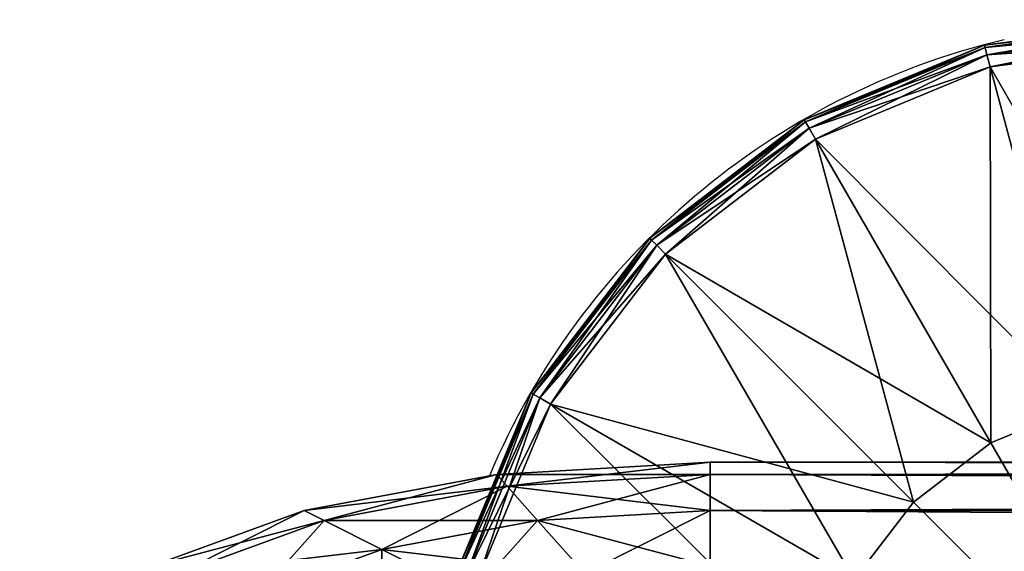
# Model space of a CAD drawing. Units: metres. Extents: x -5.034 to -4.209, y 0.315 to 1.141.
# Drawn here: x -5.022 to -4.956, y 0.38 to 0.416 of the extents above; entities that cross this region are included whole.
import ezdxf

# ---------------------------------------------------------------- set-up
doc = ezdxf.new("R2010")
doc.units = ezdxf.units.M
doc.header["$MEASUREMENT"] = 0
for name, color, linetype in [('72_PROFIM_INSERT', 7, 'Continuous'), ('72_PROFIM_WALLIN_D2_ANY', 2, 'Continuous'), ('72_PROFIM_WALLIN_D3_CH_FRAME', 7, 'Continuous'), ('72_PROFIM_WALLIN_D3_CH_WALL_FABRICS1', 7, 'Continuous')]:
    doc.layers.add(name, color=color, linetype=linetype)

# ---------------------------------------------------------------- blocks, each defined once
blk = doc.blocks.new('72_PROFIM_WALLIN_D2_W11')
at = {"layer": '72_PROFIM_WALLIN_D2_ANY'}
blk.add_lwpolyline([(0.4451528606420823, 0.2912575988663626), (0.4451528606414659, -0.2912575988873578), (0.4443245067593597, -0.3055473022506021), (0.4419205284124548, -0.3184382019009422), (0.4381762428296092, -0.3286684875470383), (0.4334581689843358, -0.3352367553706705), (0.4282281434529889, -0.3375000000002433), (0.4213600828647746, -0.3375000000002433), (0.4161300573343407, -0.3352367553703095), (0.4114119834885734, -0.328668487546846), (0.4076676979043192, -0.3184382019085548), (0.4052637195629689, -0.3055473023197215), (0.4044353656768855, -0.2912575989738952), (0.4044353656768553, 0.2912575988769959)], dxfattribs=at)
blk.add_arc((0.4247941131593365, -0.2599503784186177), 0.0500236149095926, 193.414190267428, 247.134101576065, dxfattribs=at)
blk = doc.blocks.new('72profim_wallin2E40E7A8CA8C44793B0FAAB12A1DF71BA')
blk.add_blockref('72_PROFIM_WALLIN_D2_W11', (0, 0))
blk = doc.blocks.new('72PROFIM_WALLIN_D3_FEET_SEAT')
mesh = blk.add_polyface()
corners = [(0.2597941131591597, 0.3099503784180229, 0.001502879977238136), (0.2468531951903969, 0.3082466430664681, 0.001502879977238136), (0.2468531951903969, 0.3082466430664681, 0.008497119903580652), (0.2597941131591597, 0.3099503784180229, 0.008497119903580652), (0.2347941131591824, 0.3032516479492529, 0.001502879977238136), (0.2347941131591824, 0.3032516479492529, 0.008497119903580652), (0.247242172241215, 0.306794982910219), (0.2597941131591597, 0.3084475097656423), (0.2597941131591597, 0.2849503784179888), (0.2533236541747783, 0.2840985717774061), (0.2355455780029274, 0.3019501342773765), (0.2255015106201199, 0.2942430419922175), (0.247294113159171, 0.2816010131836038), (0.2597941131591597, 0.3084475097656423, 0.01000000000001938), (0.247242172241215, 0.306794982910219, 0.01000000000001938), (0.2533236541747783, 0.2840985717774061, 0.01000000000001938), (0.2597941131591597, 0.2849503784179888, 0.01000000000001938), (0.2355455780029274, 0.3019501342773765, 0.01000000000001938), (0.247294113159171, 0.2816010131836038, 0.01000000000001938), (0.2468964080810565, 0.3080853881836561, 0.0006679465174813104), (0.2597941131591597, 0.3097833862304924, 0.0006679465174813104), (0.2597941131591597, 0.3097833862304924, 0.009332053184522293), (0.2468964080810565, 0.3080853881836561, 0.009332053184522293), (0.2348776092529192, 0.3031070556640998, 0.0006679465174813104), (0.2348776092529192, 0.3031070556640998, 0.009332053184522293), (0.2470260467529215, 0.3076015014648874, 0.0001669866293810274), (0.2597941131591597, 0.3092824096680147, 0.0001669866293810274), (0.2597941131591597, 0.3092824096680147, 0.00983301353456062), (0.2470260467529215, 0.3076015014648874, 0.00983301353456062), (0.2351280975341865, 0.3026732177734743, 0.0001669866293810274), (0.2351280975341865, 0.3026732177734743, 0.00983301353456062)]
mesh.append_faces([[corners[k] for k in face] for face in [(0, 1, 2), (2, 3, 0), (1, 4, 5), (5, 2, 1), (6, 7, 8), (8, 9, 6), (10, 6, 9), (11, 10, 12), (13, 14, 15), (15, 16, 13), (14, 17, 18), (19, 1, 0), (0, 20, 19), (21, 3, 2), (2, 22, 21), (23, 4, 1), (1, 19, 23), (22, 2, 5), (5, 24, 22), (25, 19, 20), (20, 26, 25), (6, 25, 26), (26, 7, 6), (27, 21, 22), (22, 28, 27), (13, 27, 28), (28, 14, 13), (29, 23, 19), (19, 25, 29), (10, 29, 25), (25, 6, 10), (28, 22, 24), (24, 30, 28), (14, 28, 30), (30, 17, 14)]], dxfattribs={"vtx2": -1})
mesh = blk.add_polyface()
corners = [(0.2533236541747783, 0.2840985717774061), (0.247294113159171, 0.2816010131836038), (0.2355455780029274, 0.3019501342773765), (0.2421164398193127, 0.2776280517578584), (0.2255015106201199, 0.2942430419922175), (0.2597941131591597, 0.2849503784179888), (0.2597941131591597, 0.2599503784180115), (0.2381434783935674, 0.2724503784180001), (0.2356459808349314, 0.2664208374023929), (0.2347941131591824, 0.2599503784180115), (0.247294113159171, 0.2816010131836038, 0.01000000000001938), (0.2533236541747783, 0.2840985717774061, 0.01000000000001938), (0.247242172241215, 0.306794982910219, 0.01000000000001938), (0.2421164398193127, 0.2776280517578584, 0.01000000000001938), (0.2355455780029274, 0.3019501342773765, 0.01000000000001938), (0.2381434783935674, 0.2724503784180001, 0.01000000000001938), (0.2255015106201199, 0.2942430419922175, 0.01000000000001938), (0.2597941131591597, 0.2849503784179888, 0.01000000000001938), (0.2597941131591597, 0.2599503784180115, 0.01000000000001938), (0.2356459808349314, 0.2664208374023929, 0.01000000000001938), (0.2347941131591824, 0.2599503784180115, 0.01000000000001938), (0.2617042694091651, 0.2707832641601726), (0.2578839569091542, 0.2707832641601726), (0.2578839569091542, 0.2707832641601726, 0.170000000000016), (0.254294113159176, 0.2694766235351835), (0.254294113159176, 0.2694766235351835, 0.170000000000016), (0.2513675994873097, 0.2670210571289431), (0.2513675994873097, 0.2670210571289431, 0.170000000000016), (0.2494575042724705, 0.263712585449241), (0.2494575042724705, 0.263712585449241, 0.170000000000016), (0.2487941131591924, 0.2599503784180115), (0.2487941131591924, 0.2599503784180115, 0.170000000000016), (0.2701307220459057, 0.263712585449241), (0.2513675994873097, 0.2528796997070799), (0.2617042694091651, 0.2707832641601726, 0.170000000000016), (0.254294113159176, 0.2504241027832563, 0.170000000000016)]
mesh.append_faces([[corners[k] for k in face] for face in [(0, 5, 6), (1, 0, 6), (3, 1, 6), (7, 3, 6), (8, 7, 6), (9, 8, 6), (17, 11, 18), (11, 10, 18), (10, 13, 18), (13, 15, 18), (15, 19, 18), (19, 20, 18)]])
mesh.append_faces([[corners[k] for k in face] for face in [(22, 32, 33), (22, 33, 30), (26, 22, 30), (35, 25, 29)]], dxfattribs={"vtx0": -1, "vtx1": -1, "vtx2": -1})
mesh.append_faces([[corners[k] for k in face] for face in [(28, 26, 30)]], dxfattribs={"vtx1": -1})
mesh.append_faces([[corners[k] for k in face] for face in [(0, 1, 2), (1, 3, 4), (10, 11, 12), (13, 10, 14), (15, 13, 16), (21, 22, 23), (22, 24, 25), (25, 23, 22), (24, 26, 27), (27, 25, 24), (26, 28, 29), (29, 27, 26), (28, 30, 31), (31, 29, 28), (26, 24, 22), (34, 23, 25), (25, 27, 29)]], dxfattribs={"vtx2": -1})
mesh = blk.add_polyface()
corners = [(0.2347941131591824, 0.3032516479492529, 0.001502879977238136), (0.2244387664794658, 0.2953057250977054, 0.001502879977238136), (0.2244387664794658, 0.2953057250977054, 0.008497119903580652), (0.2347941131591824, 0.3032516479492529, 0.008497119903580652), (0.2164928436279183, 0.2849503784179888, 0.001502879977238136), (0.2164928436279183, 0.2849503784179888, 0.008497119903580652), (0.2114978485107031, 0.2728913574218836, 0.008497119903580652), (0.2177943572997947, 0.28419897460941), (0.2255015106201199, 0.2942430419922175), (0.2421164398193127, 0.2776280517578584), (0.2355455780029274, 0.3019501342773765, 0.01000000000001938), (0.2255015106201199, 0.2942430419922175, 0.01000000000001938), (0.2421164398193127, 0.2776280517578584, 0.01000000000001938), (0.2177943572997947, 0.28419897460941, 0.01000000000001938), (0.2381434783935674, 0.2724503784180001, 0.01000000000001938), (0.2245568695068414, 0.295187683105496, 0.0006679465174813104), (0.2348776092529192, 0.3031070556640998, 0.0006679465174813104), (0.2348776092529192, 0.3031070556640998, 0.009332053184522293), (0.2245568695068414, 0.295187683105496, 0.009332053184522293), (0.2166374969482376, 0.2848668823242519, 0.0006679465174813104), (0.2166374969482376, 0.2848668823242519, 0.009332053184522293), (0.2116591033935151, 0.2728481445312809, 0.0006679465174813104), (0.2249111175536882, 0.2948334350586492, 0.0001669866293810274), (0.2351280975341865, 0.3026732177734743, 0.0001669866293810274), (0.2355455780029274, 0.3019501342773765), (0.2351280975341865, 0.3026732177734743, 0.00983301353456062), (0.2249111175536882, 0.2948334350586492, 0.00983301353456062), (0.2170713348388631, 0.2846163940429847, 0.0001669866293810274), (0.2170713348388631, 0.2846163940429847, 0.00983301353456062)]
mesh.append_faces([[corners[k] for k in face] for face in [(0, 1, 2), (2, 3, 0), (1, 4, 5), (5, 2, 1), (6, 5, 4), (7, 8, 9), (10, 11, 12), (11, 13, 14), (15, 1, 0), (0, 16, 15), (17, 3, 2), (2, 18, 17), (19, 4, 1), (1, 15, 19), (18, 2, 5), (5, 20, 18), (4, 19, 21), (20, 5, 6), (22, 15, 16), (16, 23, 22), (8, 22, 23), (23, 24, 8), (25, 17, 18), (18, 26, 25), (10, 25, 26), (26, 11, 10), (27, 19, 15), (15, 22, 27), (7, 27, 22), (22, 8, 7), (26, 18, 20), (20, 28, 26), (11, 26, 28), (28, 13, 11)]], dxfattribs={"vtx2": -1})
mesh = blk.add_polyface()
corners = [(0.2164928436279183, 0.2849503784179888, 0.001502879977238136), (0.2114978485107031, 0.2728913574218836, 0.001502879977238136), (0.2114978485107031, 0.2728913574218836, 0.008497119903580652), (0.2097941131591483, 0.2599503784180115, 0.001502879977238136), (0.2097941131591483, 0.2599503784180115, 0.008497119903580652), (0.2421164398193127, 0.2776280517578584), (0.2381434783935674, 0.2724503784180001), (0.2177943572997947, 0.28419897460941), (0.2129495086669522, 0.2725023803711224), (0.2356459808349314, 0.2664208374023929), (0.2112969818115289, 0.2599503784180115), (0.2347941131591824, 0.2599503784180115), (0.2177943572997947, 0.28419897460941, 0.01000000000001938), (0.2129495086669522, 0.2725023803711224, 0.01000000000001938), (0.2356459808349314, 0.2664208374023929, 0.01000000000001938), (0.2381434783935674, 0.2724503784180001, 0.01000000000001938), (0.2112969818115289, 0.2599503784180115, 0.01000000000001938), (0.2347941131591824, 0.2599503784180115, 0.01000000000001938), (0.2116591033935151, 0.2728481445312809, 0.0006679465174813104), (0.2116591033935151, 0.2728481445312809, 0.009332053184522293), (0.2166374969482376, 0.2848668823242519, 0.009332053184522293), (0.2099611053466788, 0.2599503784180115, 0.0006679465174813104), (0.2099611053466788, 0.2599503784180115, 0.009332053184522293), (0.2121429901122838, 0.2727184448242497, 0.0001669866293810274), (0.2166374969482376, 0.2848668823242519, 0.0006679465174813104), (0.2170713348388631, 0.2846163940429847, 0.0001669866293810274), (0.2170713348388631, 0.2846163940429847, 0.00983301353456062), (0.2121429901122838, 0.2727184448242497, 0.00983301353456062), (0.2104620819091565, 0.2599503784180115, 0.0001669866293810274), (0.2104620819091565, 0.2599503784180115, 0.00983301353456062)]
mesh.append_faces([[corners[k] for k in face] for face in [(0, 1, 2), (1, 3, 4), (4, 2, 1), (5, 6, 7), (8, 7, 6), (6, 9, 8), (10, 8, 9), (9, 11, 10), (12, 13, 14), (14, 15, 12), (13, 16, 17), (17, 14, 13), (18, 1, 0), (2, 19, 20), (21, 3, 1), (1, 18, 21), (19, 2, 4), (4, 22, 19), (23, 18, 24), (24, 25, 23), (8, 23, 25), (25, 7, 8), (26, 20, 19), (19, 27, 26), (12, 26, 27), (27, 13, 12), (28, 21, 18), (18, 23, 28), (10, 28, 23), (23, 8, 10), (27, 19, 22), (22, 29, 27), (13, 27, 29), (29, 16, 13)]], dxfattribs={"vtx2": -1})
blk = doc.blocks.new('72PROFIM_WALLIN_D3_WALL1')
mesh = blk.add_polyface()
corners = [(0.4238837306499272, 0.2912575988769959, 1.484956909179701), (0.4213600828647737, 0.2912575988769959, 1.484956909179701), (0.4213600828647737, -0.291257598876939, 1.484956909179701), (0.4163860330581679, 0.295673370361385, 1.482693725585946), (0.4161300573348763, 0.2912575988769959, 1.482693725585946), (0.4161300573348763, -0.291257598876939, 1.482693725585946), (0.4334581689834431, 0.2912575988769959, 1.482693725585946), (0.4282281434536026, 0.2912575988769959, 1.484956909179701), (0.4282281434536026, -0.291257598876939, 1.484956909179701), (0.4332021932602084, 0.295673370361385, 1.482693725585946), (0.4114119834899634, 0.2912575988769959, 1.476125366210951), (0.4114119834899634, -0.291257598876939, 1.476125366210951), (0.438176242828356, 0.2912575988769959, 1.476125366210951), (0.4334581689834431, -0.291257598876939, 1.482693725585946), (0.4376893491744704, 0.2996568603516039, 1.476125366210951), (0.4076676979064837, 0.2912575988769959, 1.465895141601578), (0.411898878097511, 0.2996568603516039, 1.476125366210951), (0.4076676979064837, -0.291257598876939, 1.465895141601578), (0.4419205284118357, 0.2912575988769959, 1.465895141601578), (0.438176242828356, -0.291257598876939, 1.476125366210951), (0.4052637195586977, 0.2912575988769959, 1.453004272460959), (0.4052637195586977, -0.291257598876939, 1.453004272460959), (0.4443245067596218, 0.2912575988769959, 1.453004272460959), (0.4419205284118357, -0.291257598876939, 1.465895141601578), (0.4044353656768545, 0.2912575988769959, 1.438714477539079), (0.4044353656768545, -0.291257598876939, 1.438714477539079), (0.445152860641465, 0.2912575988769959, 1.438714477539079), (0.4443245067596218, -0.291257598876939, 1.453004272460959), (0.4044353656768545, 0.2912575988769959, 0.1511992950439663), (0.4044353656768545, -0.291257598876939, 0.1511992950439663), (0.445152860641465, 0.2912575988769959, 0.1511992950439663), (0.445152860641465, -0.291257598876939, 1.438714477539079), (0.4052637195586977, 0.2912575988769959, 0.1369095611572391), (0.4052637195586977, -0.291257598876939, 0.1369095611572391), (0.4443245067596218, 0.2912575988769959, 0.1369095611572391), (0.445152860641465, -0.291257598876939, 0.1511992950439663), (0.4076676979064837, 0.2912575988769959, 0.1240186920166196), (0.4076676979064837, -0.291257598876939, 0.1240186920166196), (0.4419205284118357, 0.2912575988769959, 0.1240186920166196), (0.4443245067596218, -0.291257598876939, 0.1369095611572391), (0.4114119834899634, 0.2912575988769959, 0.1137884063720805), (0.4114119834899634, -0.291257598876939, 0.1137884063720805), (0.438176242828356, 0.2912575988769959, 0.1137884063720805), (0.4419205284118357, -0.291257598876939, 0.1240186920166196), (0.4376893491744704, 0.2996568603516039, 0.1137884063720805), (0.4161300573348763, 0.2912575988769959, 0.1072201080322373), (0.4161300573348763, -0.291257598876939, 0.1072201080322373), (0.4334581689834431, 0.2912575988769959, 0.1072201080322373), (0.438176242828356, -0.291257598876939, 0.1137884063720805), (0.4332021932602084, 0.295673370361385, 0.1072201080322373), (0.4163860330581679, 0.295673370361385, 0.1072201080322373), (0.4213600828647737, 0.2912575988769959, 0.1049568634033307), (0.4213600828647737, -0.291257598876939, 0.1049568634033307), (0.4282281434536026, 0.2912575988769959, 0.1049568634033307), (0.4334581689834431, -0.291257598876939, 0.1072201080322373), (0.4257044956683922, 0.2912575988769959, 0.1049568634033307), (0.4282281434536026, -0.291257598876939, 0.1049568634033307), (0.4257044956683922, 0.2912575988769959, 1.484956909179701), (0.4238837306499272, 0.2912575988769959, 0.1049568634033307), (0.4247941131591597, 0.2911975708008185, 1.484194213867198), (0.4238837306499272, -0.291257598876939, 1.484956909179701), (0.4247941131591597, 0.2911975708008185, 0.1057195510864375), (0.4257044956683922, -0.291257598876939, 0.1049568634033307), (0.4247941131591597, -0.2911975708007617, 1.484194213867198), (0.4247941131591597, -0.2911975708007617, 0.1057195510864375)]
mesh.append_faces([[corners[k] for k in face] for face in [(1, 3, 4), (7, 6, 9), (50, 51, 45), (47, 53, 49)]])
mesh.append_faces([[corners[k] for k in face] for face in [(0, 1, 2), (1, 4, 5), (6, 7, 8), (10, 4, 3), (4, 10, 11), (12, 6, 13), (6, 12, 14), (15, 10, 16), (10, 15, 17), (18, 12, 19), (15, 20, 21), (22, 18, 23), (20, 24, 25), (26, 22, 27), (24, 28, 29), (30, 26, 31), (28, 32, 33), (34, 30, 35), (32, 36, 37), (38, 34, 39), (36, 40, 41), (42, 38, 43), (38, 42, 44), (40, 45, 46), (47, 42, 48), (42, 47, 49), (45, 51, 52), (53, 47, 54), (55, 53, 56), (8, 7, 57), (52, 51, 58), (59, 0, 60), (61, 55, 62), (57, 59, 63), (58, 61, 64)]], dxfattribs={"vtx2": -1})
mesh = blk.add_polyface()
corners = [(0.4213600828647737, -0.291257598876939, 1.484956909179701), (0.4238837306499272, -0.291257598876939, 1.484956909179701), (0.4238837306499272, 0.2912575988769959, 1.484956909179701), (0.4161300573348763, -0.291257598876939, 1.482693725585946), (0.4213600828647737, 0.2912575988769959, 1.484956909179701), (0.4163860330581679, -0.2956733703612713, 1.482693725585946), (0.4282281434536026, -0.291257598876939, 1.484956909179701), (0.4332021932602084, -0.2956733703612713, 1.482693725585946), (0.4334581689834431, -0.291257598876939, 1.482693725585946), (0.4334581689834431, 0.2912575988769959, 1.482693725585946), (0.4114119834899634, -0.291257598876939, 1.476125366210951), (0.4161300573348763, 0.2912575988769959, 1.482693725585946), (0.411898877143849, -0.299656860351547, 1.476125366210951), (0.438176242828356, -0.291257598876939, 1.476125366210951), (0.438176242828356, 0.2912575988769959, 1.476125366210951), (0.4076676979064837, -0.291257598876939, 1.465895141601578), (0.4114119834899634, 0.2912575988769959, 1.476125366210951), (0.4419205284118357, -0.291257598876939, 1.465895141601578), (0.4376893491744704, -0.299656860351547, 1.476125366210951), (0.4419205284118357, 0.2912575988769959, 1.465895141601578), (0.4052637195586977, -0.291257598876939, 1.453004272460959), (0.4076676979064837, 0.2912575988769959, 1.465895141601578), (0.4443245067596218, -0.291257598876939, 1.453004272460959), (0.4443245067596218, 0.2912575988769959, 1.453004272460959), (0.4044353656768545, -0.291257598876939, 1.438714477539079), (0.4052637195586977, 0.2912575988769959, 1.453004272460959), (0.445152860641465, -0.291257598876939, 1.438714477539079), (0.445152860641465, 0.2912575988769959, 1.438714477539079), (0.4044353656768545, -0.291257598876939, 0.1511992950439663), (0.4044353656768545, 0.2912575988769959, 1.438714477539079), (0.445152860641465, -0.291257598876939, 0.1511992950439663), (0.445152860641465, 0.2912575988769959, 0.1511992950439663), (0.4052637195586977, -0.291257598876939, 0.1369095611572391), (0.4044353656768545, 0.2912575988769959, 0.1511992950439663), (0.4443245067596218, -0.291257598876939, 0.1369095611572391), (0.4443245067596218, 0.2912575988769959, 0.1369095611572391), (0.4076676979064837, -0.291257598876939, 0.1240186920166196), (0.4052637195586977, 0.2912575988769959, 0.1369095611572391), (0.4419205284118357, -0.291257598876939, 0.1240186920166196), (0.4419205284118357, 0.2912575988769959, 0.1240186920166196), (0.4114119834899634, -0.291257598876939, 0.1137884063720805), (0.4076676979064837, 0.2912575988769959, 0.1240186920166196), (0.411898877143849, -0.299656860351547, 0.1137884063720805), (0.438176242828356, -0.291257598876939, 0.1137884063720805), (0.438176242828356, 0.2912575988769959, 0.1137884063720805), (0.4161300573348763, -0.291257598876939, 0.1072201080322373), (0.4114119834899634, 0.2912575988769959, 0.1137884063720805), (0.4163860330581679, -0.2956733703612713, 0.1072201080322373), (0.4334581689834431, -0.291257598876939, 0.1072201080322373), (0.4376893491744704, -0.299656860351547, 0.1137884063720805), (0.4334581689834431, 0.2912575988769959, 0.1072201080322373), (0.4213600828647737, -0.291257598876939, 0.1049568634033307), (0.4161300573348763, 0.2912575988769959, 0.1072201080322373), (0.4332021932602084, -0.2956733703612713, 0.1072201080322373), (0.4282281434536026, -0.291257598876939, 0.1049568634033307), (0.4282281434536026, 0.2912575988769959, 0.1049568634033307), (0.4257044956683922, -0.291257598876939, 0.1049568634033307), (0.4257044956683922, 0.2912575988769959, 0.1049568634033307), (0.4257044956683922, 0.2912575988769959, 1.484956909179701), (0.4257044956683922, -0.291257598876939, 1.484956909179701), (0.4238837306499272, 0.2912575988769959, 0.1049568634033307), (0.4238837306499272, -0.291257598876939, 0.1049568634033307), (0.4247941131591597, -0.2911975708007617, 1.484194213867198), (0.4247941131591597, 0.2911975708008185, 1.484194213867198), (0.4247941131591597, -0.2911975708007617, 0.1057195510864375), (0.4247941131591597, 0.2911975708008185, 0.1057195510864375)]
mesh.append_faces([[corners[k] for k in face] for face in [(0, 3, 5), (6, 7, 8), (45, 51, 47), (53, 54, 48)]])
mesh.append_faces([[corners[k] for k in face] for face in [(0, 1, 2), (3, 0, 4), (6, 8, 9), (10, 3, 11), (3, 10, 12), (13, 8, 7), (8, 13, 14), (15, 10, 16), (17, 13, 18), (13, 17, 19), (20, 15, 21), (17, 22, 23), (24, 20, 25), (22, 26, 27), (28, 24, 29), (26, 30, 31), (32, 28, 33), (30, 34, 35), (36, 32, 37), (34, 38, 39), (40, 36, 41), (36, 40, 42), (38, 43, 44), (45, 40, 46), (40, 45, 47), (48, 43, 49), (43, 48, 50), (51, 45, 52), (48, 54, 55), (54, 56, 57), (58, 59, 6), (60, 61, 51), (1, 62, 63), (56, 64, 65), (62, 59, 58), (64, 61, 60)]], dxfattribs={"vtx2": -1})
mesh = blk.add_polyface()
corners = [(0.4213600828647737, -0.291257598876939, 1.484956909179701), (0.4182859511375137, -0.3028182067870944, 1.482693725585946), (0.4197439160346699, -0.3048479003905982, 1.482693725585946), (0.4213600828647737, -0.3055473022460546, 1.482693725585946), (0.4238837306499272, -0.3055473022460546, 1.482693725585946), (0.4238837306499272, -0.291257598876939, 1.484956909179701), (0.4133119010925066, -0.3072339477538435, 1.476125366210951), (0.4171289029121477, -0.299656860351547, 1.482693725585946), (0.4163860330581679, -0.2956733703612713, 1.482693725585946), (0.411898877143849, -0.299656860351547, 1.476125366210951), (0.415512736320502, -0.3132471618652062, 1.476125366210951), (0.4182859511375137, -0.3171078796386269, 1.476125366210951), (0.4213600828647737, -0.3184382019042573, 1.476125366210951), (0.4102827100753439, -0.3132471618652062, 1.465895141601578), (0.408337852478021, -0.3028182067870944, 1.465895141601578), (0.4060515327453595, -0.3048479003905982, 1.453004272460959), (0.4076676979064837, -0.291257598876939, 1.465895141601578), (0.408337852478021, -0.3171078796386269, 1.453004272460959), (0.4052637195586977, -0.3055473022460546, 1.438714477539079), (0.4052637195586977, -0.291257598876939, 1.453004272460959), (0.4076676979064837, -0.3184382019042573, 1.438714477539079), (0.4052637195586977, -0.3055473022460546, 0.1511992950439663), (0.4044353656768545, -0.291257598876939, 1.438714477539079), (0.4076676979064837, -0.3184382019042573, 0.1511992950439663), (0.4060515327453595, -0.3048479003905982, 0.1369095611572391), (0.4044353656768545, -0.291257598876939, 0.1511992950439663), (0.408337852478021, -0.3171078796386269, 0.1369095611572391), (0.408337852478021, -0.3028182067870944, 0.1240186920166196), (0.4052637195586977, -0.291257598876939, 0.1369095611572391), (0.4102827100753439, -0.3132471618652062, 0.1240186920166196), (0.4133119010925066, -0.3072339477538435, 0.1137884063720805), (0.411898877143849, -0.299656860351547, 0.1137884063720805), (0.415512736320502, -0.3132471618652062, 0.1137884063720805), (0.4171289029121477, -0.299656860351547, 0.1072201080322373), (0.4182859511375137, -0.3028182067870944, 0.1072201080322373), (0.4197439160346699, -0.3048479003905982, 0.1072201080322373), (0.4182859511375137, -0.3171078796386269, 0.1137884063720805), (0.4213600828647737, -0.3055473022460546, 0.1072201080322373), (0.4238837306499272, -0.3055473022460546, 0.1072201080322373), (0.4238837306499272, -0.3184382019042573, 0.1137884063720805), (0.4213600828647737, -0.291257598876939, 0.1049568634033307), (0.4247941131591597, -0.3053108825683353, 1.481966064453133), (0.4247941131591597, -0.2911975708007617, 1.484194213867198), (0.4238837305307266, -0.3184382019042573, 1.476125366210951), (0.4247941131591597, -0.3053108825683353, 0.1079477157592948), (0.4238837306499272, -0.291257598876939, 0.1049568634033307)]
mesh.append_faces([[corners[k] for k in face] for face in [(0, 1, 2), (0, 2, 3), (35, 40, 37)]])
mesh.append_faces([[corners[k] for k in face] for face in [(3, 4, 5), (6, 7, 8), (8, 9, 6), (10, 1, 7), (7, 6, 10), (11, 2, 1), (1, 10, 11), (12, 3, 2), (4, 3, 12), (13, 6, 9), (9, 14, 13), (15, 14, 16), (17, 13, 14), (14, 15, 17), (18, 15, 19), (15, 18, 20), (21, 18, 22), (18, 21, 23), (24, 21, 25), (21, 24, 26), (27, 24, 28), (29, 26, 24), (24, 27, 29), (30, 29, 27), (27, 31, 30), (29, 30, 32), (33, 30, 31), (34, 32, 30), (30, 33, 34), (32, 34, 35), (36, 35, 37), (37, 38, 39), (38, 37, 40), (4, 41, 42), (41, 4, 43), (44, 38, 45)]], dxfattribs={"vtx2": -1})
mesh = blk.add_polyface()
corners = [(0.4213600828647737, -0.291257598876939, 1.484956909179701), (0.4163860330581679, -0.2956733703612713, 1.482693725585946), (0.4171289029121477, -0.299656860351547, 1.482693725585946), (0.4182859511375137, -0.3028182067870944, 1.482693725585946), (0.4238837306499272, -0.291257598876939, 1.484956909179701), (0.4213600828647737, -0.3055473022460546, 1.482693725585946), (0.4282281434536026, -0.291257598876939, 1.484956909179701), (0.4313022751808058, -0.3028182067870944, 1.482693725585946), (0.4324593234062286, -0.299656860351547, 1.482693725585946), (0.4332021932602084, -0.2956733703612713, 1.482693725585946), (0.411898877143849, -0.299656860351547, 1.476125366210951), (0.4161300573348763, -0.291257598876939, 1.482693725585946), (0.4376893491744704, -0.299656860351547, 1.476125366210951), (0.438176242828356, -0.291257598876939, 1.476125366210951), (0.408337852478021, -0.3028182067870944, 1.465895141601578), (0.4114119834899634, -0.291257598876939, 1.476125366210951), (0.4076676979064837, -0.291257598876939, 1.465895141601578), (0.4412503738402984, -0.3028182067870944, 1.465895141601578), (0.4419205284118357, -0.291257598876939, 1.465895141601578), (0.4052637195586977, -0.291257598876939, 1.453004272460959), (0.4060515327453595, -0.3048479003905982, 1.453004272460959), (0.4443245067596218, -0.291257598876939, 1.453004272460959), (0.4044353656768545, -0.291257598876939, 1.438714477539079), (0.4052637195586977, -0.3055473022460546, 1.438714477539079), (0.445152860641465, -0.291257598876939, 1.438714477539079), (0.4435366935729599, -0.3048479003905982, 1.453004272460959), (0.4044353656768545, -0.291257598876939, 0.1511992950439663), (0.4052637195586977, -0.3055473022460546, 0.1511992950439663), (0.445152860641465, -0.291257598876939, 0.1511992950439663), (0.4443245067596218, -0.3055473022460546, 1.438714477539079), (0.4052637195586977, -0.291257598876939, 0.1369095611572391), (0.4060515327453595, -0.3048479003905982, 0.1369095611572391), (0.4443245067596218, -0.291257598876939, 0.1369095611572391), (0.4443245067596218, -0.3055473022460546, 0.1511992950439663), (0.4076676979064837, -0.291257598876939, 0.1240186920166196), (0.408337852478021, -0.3028182067870944, 0.1240186920166196), (0.4419205284118357, -0.291257598876939, 0.1240186920166196), (0.4435366935729599, -0.3048479003905982, 0.1369095611572391), (0.411898877143849, -0.299656860351547, 0.1137884063720805), (0.438176242828356, -0.291257598876939, 0.1137884063720805), (0.4412503738402984, -0.3028182067870944, 0.1240186920166196), (0.4376893491744704, -0.299656860351547, 0.1137884063720805), (0.4163860330581679, -0.2956733703612713, 0.1072201080322373), (0.4114119834899634, -0.291257598876939, 0.1137884063720805), (0.4171289029121477, -0.299656860351547, 0.1072201080322373), (0.4332021932602084, -0.2956733703612713, 0.1072201080322373), (0.4334581689834431, -0.291257598876939, 0.1072201080322373), (0.4213600828647737, -0.291257598876939, 0.1049568634033307), (0.4182859511375137, -0.3028182067870944, 0.1072201080322373), (0.4197439160346699, -0.3048479003905982, 0.1072201080322373), (0.4238837306499272, -0.291257598876939, 0.1049568634033307), (0.4238837306499272, -0.3055473022460546, 0.1072201080322373), (0.4298443102836496, -0.3048479003905982, 0.1072201080322373), (0.4282281434536026, -0.291257598876939, 0.1049568634033307), (0.4313022751808058, -0.3028182067870944, 0.1072201080322373), (0.4324593234062286, -0.299656860351547, 0.1072201080322373), (0.4282281434536026, -0.3055473022460546, 1.482693725585946), (0.4257044956683922, -0.291257598876939, 1.484956909179701), (0.4257044956683922, -0.3055473022460546, 0.1072201080322373), (0.4257044956683922, -0.291257598876939, 0.1049568634033307), (0.4247941131591597, -0.2911975708007617, 1.484194213867198), (0.4238837306499272, -0.3055473022460546, 1.482693725585946), (0.4247941131591597, -0.2911975708007617, 0.1057195510864375), (0.4247941131591597, -0.3053108825683353, 0.1079477157592948), (0.4247941131591597, -0.3053108825683353, 1.481966064453133)]
mesh.append_faces([[corners[k] for k in face] for face in [(0, 1, 2), (0, 2, 3), (6, 7, 8), (6, 8, 9), (42, 47, 44), (44, 47, 48), (48, 47, 49), (52, 53, 54), (54, 53, 55), (55, 53, 45)]])
mesh.append_faces([[corners[k] for k in face] for face in [(4, 0, 5), (10, 1, 11), (12, 9, 8), (9, 12, 13), (14, 10, 15), (15, 16, 14), (12, 17, 18), (16, 19, 20), (21, 18, 17), (19, 22, 23), (24, 21, 25), (22, 26, 27), (28, 24, 29), (26, 30, 31), (32, 28, 33), (30, 34, 35), (36, 32, 37), (38, 35, 34), (39, 36, 40), (40, 41, 39), (42, 38, 43), (38, 42, 44), (41, 45, 46), (47, 50, 51), (56, 6, 57), (58, 59, 53), (60, 4, 61), (50, 62, 63), (57, 60, 64), (62, 59, 58)]], dxfattribs={"vtx2": -1})
mesh = blk.add_polyface()
corners = [(0.4197439160346699, -0.3048479003905982, 1.482693725585946), (0.4182859511375137, -0.3171078796386269, 1.476125366210951), (0.4213600828647737, -0.3184382019042573, 1.476125366210951), (0.4238837305307266, -0.3184382019042573, 1.476125366210951), (0.4238837306499272, -0.3055473022460546, 1.482693725585946), (0.4133119010925066, -0.321523651123016, 1.465895141601578), (0.415512736320502, -0.3132471618652062, 1.476125366210951), (0.4133119010925066, -0.3072339477538435, 1.476125366210951), (0.4102827100753439, -0.3132471618652062, 1.465895141601578), (0.4171289029121477, -0.3268374633788653, 1.465895141601578), (0.4213600828647737, -0.3286684875487822, 1.465895141601578), (0.4238837306499272, -0.3286684875487822, 1.465895141601578), (0.411898877143849, -0.3268374633788653, 1.453004272460959), (0.408337852478021, -0.3171078796386269, 1.453004272460959), (0.4076676979064837, -0.3184382019042573, 1.438714477539079), (0.4060515327453595, -0.3048479003905982, 1.453004272460959), (0.4114119834899634, -0.3286684875487822, 1.438714477539079), (0.4076676979064837, -0.3184382019042573, 0.1511992950439663), (0.4052637195586977, -0.3055473022460546, 1.438714477539079), (0.4114119834899634, -0.3286684875487822, 0.1511992950439663), (0.408337852478021, -0.3171078796386269, 0.1369095611572391), (0.4052637195586977, -0.3055473022460546, 0.1511992950439663), (0.411898877143849, -0.3268374633788653, 0.1369095611572391), (0.4133119010925066, -0.321523651123016, 0.1240186920166196), (0.4102827100753439, -0.3132471618652062, 0.1240186920166196), (0.4171289029121477, -0.3268374633788653, 0.1240186920166196), (0.415512736320502, -0.3132471618652062, 0.1137884063720805), (0.4182859511375137, -0.3171078796386269, 0.1137884063720805), (0.4213600828647737, -0.3184382019042573, 0.1137884063720805), (0.4213600828647737, -0.3286684875487822, 0.1240186920166196), (0.4238837306499272, -0.3184382019042573, 0.1137884063720805), (0.4238837306499272, -0.3286684875487822, 0.1240186920166196), (0.4197439160346699, -0.3048479003905982, 0.1072201080322373), (0.4213600828647737, -0.3055473022460546, 0.1072201080322373), (0.4247941131591597, -0.3179885253906036, 1.475506469726582), (0.4247941131591597, -0.3053108825683353, 1.481966064453133), (0.4247941131591597, -0.3280495605468445, 1.465445434570327), (0.4247941131591597, -0.3280495605468445, 0.1244683761596833), (0.4247941131591597, -0.3179885253906036, 0.1144073410034281), (0.4238837306499272, -0.3055473022460546, 0.1072201080322373)]
mesh.append_faces([[corners[k] for k in face] for face in [(0, 1, 2), (2, 3, 4), (5, 6, 7), (7, 8, 5), (9, 1, 6), (6, 5, 9), (10, 2, 1), (1, 9, 10), (10, 11, 3), (3, 2, 10), (12, 5, 8), (8, 13, 12), (14, 13, 15), (16, 12, 13), (13, 14, 16), (17, 14, 18), (19, 16, 14), (14, 17, 19), (20, 17, 21), (22, 19, 17), (17, 20, 22), (23, 22, 20), (20, 24, 23), (22, 23, 25), (26, 23, 24), (27, 25, 23), (23, 26, 27), (28, 29, 25), (25, 27, 28), (28, 30, 31), (31, 29, 28), (32, 27, 26), (33, 28, 27), (30, 28, 33), (3, 34, 35), (34, 3, 11), (11, 36, 34), (37, 31, 30), (30, 38, 37), (38, 30, 39)]], dxfattribs={"vtx2": -1})
blk = doc.blocks.new('EDWG0AD5C5EC021A4B97A76DC30E9E5CF6CC')
at = {"color": 7}
blk.add_blockref('72profim_wallin2E40E7A8CA8C44793B0FAAB12A1DF71BA', (0, 0), dxfattribs=at)
at = {"layer": '72_PROFIM_WALLIN_D3_CH_FRAME', "color": 0, "xscale": -1, "rotation": 180}
blk.add_blockref('72PROFIM_WALLIN_D3_FEET_SEAT', (0.165, 0), dxfattribs=at)
at = {"layer": '72_PROFIM_WALLIN_D3_CH_WALL_FABRICS1', "color": 0}
blk.add_blockref('72PROFIM_WALLIN_D3_WALL1', (0, 0), dxfattribs=at)
blk = doc.blocks.new('EDWGA08F74EEFE01464A92E5C4ADAA803D2B')
at = {"rotation": 270}
blk.add_blockref('EDWG0AD5C5EC021A4B97A76DC30E9E5CF6CC', (0, 0), dxfattribs=at)

msp = doc.modelspace()

# ---------------------------------------------------------------- block references
at = {"layer": '72_PROFIM_INSERT'}
msp.add_blockref('EDWGA08F74EEFE01464A92E5C4ADAA803D2B', (-4.684110970996216, 0.7903530895334177), dxfattribs=at)

doc.saveas('drawing.dxf')
